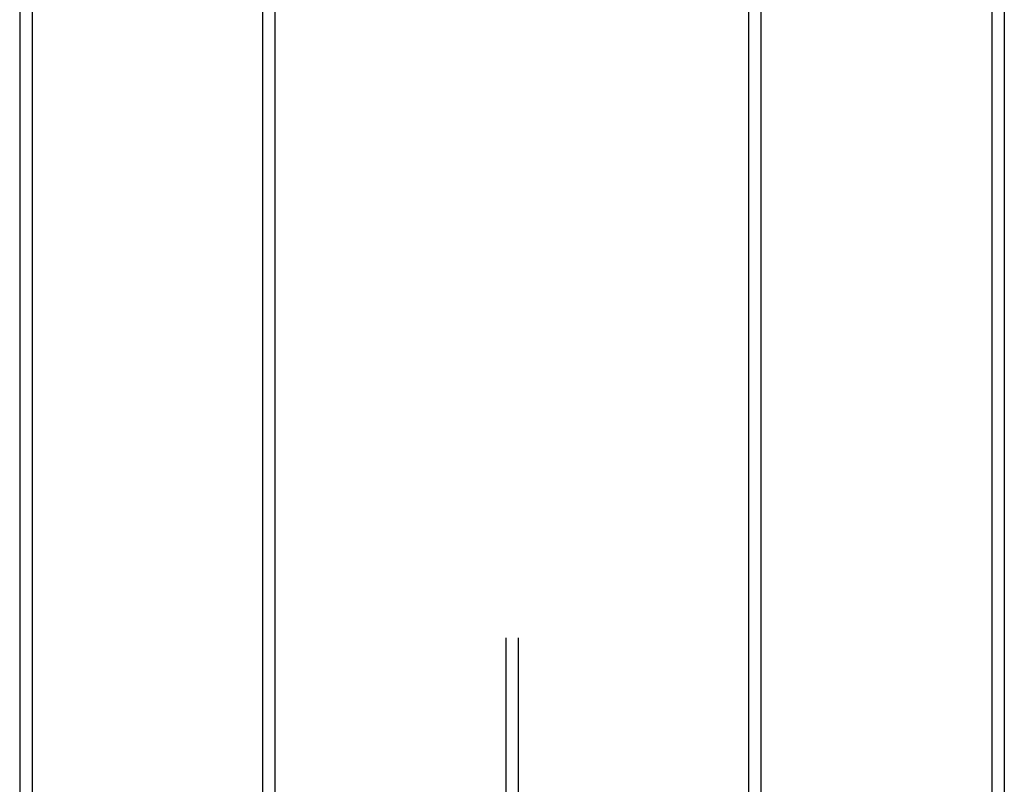
# Model space of a CAD drawing. Extents: x -1008 to 3108, y 1547 to 4285.
# Drawn here: x 2770 to 2799, y 2451 to 2473 of the extents above; entities that cross this region are included whole.
import ezdxf

# ---------------------------------------------------------------- set-up
doc = ezdxf.new("R2010")
doc.units = 0
doc.header["$LTSCALE"] = 10
doc.linetypes.add('ISO-10______', pattern=[4.699, 3.048, -0.762, 0.127, -0.762])
doc.layers.get('0').update_dxf_attribs({"linetype": 'CONTINUOUS'})
doc.layers.add('1_10___', color=7, linetype='CONTINUOUS')

# ---------------------------------------------------------------- blocks, each defined once
blk = doc.blocks.new('DXF_____')
at = {"color": 17, "linetype": 'CONTINUOUS'}
blk.add_line((0, 0), (0, 0), dxfattribs=at)
blk = doc.blocks.new('GROUP-17')
at = {"color": 1, "linetype": 'CONTINUOUS'}
for p, q in [((642.882, -74.516), (642.882, -57.516)), ((642.882, -57.516), (659.482, -57.516)), ((643.782, -57.516), (643.782, -70.016)), ((658.582, -57.516), (658.582, -70.016)), ((659.482, -74.516), (659.482, -57.516)), ((659.428, -64.016), (642.936, -64.016)), ((659.482, -70.016), (642.882, -70.016)), ((642.882, -74.516), (636.748, -77.632)), ((659.482, -74.516), (642.882, -74.516)), ((659.482, -74.516), (665.616, -77.632)), ((663.418, -76.516), (638.946, -76.516)), ((636.748, -77.632), (636.748, -108.399)), ((643.965, -108.399), (643.965, -77.632)), ((658.399, -108.399), (658.399, -77.632)), ((665.616, -77.632), (665.616, -108.399)), ((638.682, -109.516), (636.748, -108.399)), ((663.682, -109.516), (665.616, -108.399)), ((663.682, -109.516), (638.682, -109.516))]:
    blk.add_line(p, q, dxfattribs=at)
for centre, radius, start, end in [((640.357, -82.905), 6.39, 55.6158, 90), ((651.182, -100.399), 23.884, 72.412, 107.588), ((662.007, -82.905), 6.39, 90, 124.3842), ((640.357, -103.126), 6.39, 270, 304.3842), ((651.182, -85.632), 23.884, 252.412, 287.588), ((662.007, -103.126), 6.39, 235.6158, 270)]:
    blk.add_arc(centre, radius, start, end, dxfattribs=at)
at = {"color": 1}
blk.add_blockref('DXF_____', (636.748, -109.516), dxfattribs=at)
blk = doc.blocks.new('GROUP-19')
at = {"color": 2}
blk.add_blockref('GROUP-17', (0, 0), dxfattribs=at)
blk = doc.blocks.new('___________')
at = {"color": 2, "linetype": 'ISO-10______'}
blk.add_line((651.182, -96.528), (651.182, -143.778), dxfattribs=at)
at = {"color": 1}
blk.add_blockref('GROUP-19', (0, 0), dxfattribs=at)

msp = doc.modelspace()

# ---------------------------------------------------------------- block references
at = {"layer": '1_10___', "color": 17}
for p in [(2133.497, 2551.528), (2133.863, 2551.528)]:
    msp.add_blockref('___________', p, dxfattribs=at)

doc.saveas('drawing.dxf')
